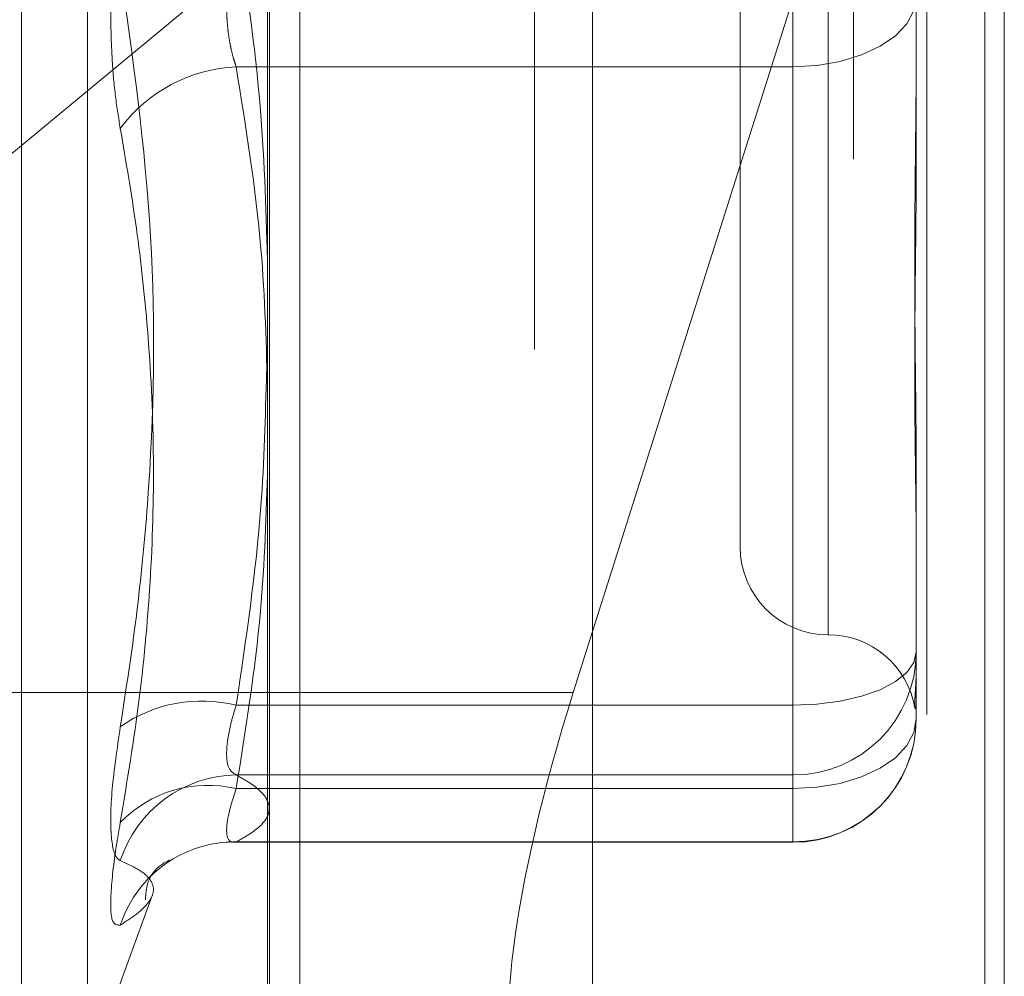
# Model space of a CAD drawing. Units: inches. Extents: x 0 to 23.4, y 0 to 16.5.
# Drawn here: x 12.3 to 12.3, y 6.5 to 6.6 of the extents above; entities that cross this region are included whole.
import ezdxf

# ---------------------------------------------------------------- set-up
doc = ezdxf.new("R2010")
doc.units = ezdxf.units.IN
doc.header["$MEASUREMENT"] = 0
doc.linetypes.add('HIDDEN', pattern=[0.07500000000000001, 0.05, -0.025])

msp = doc.modelspace()

# ---------------------------------------------------------------- linework, layer by layer
at = {"color": 7, "linetype": 'Continuous', "lineweight": 15}
for p, q in [((12.3182414856, 10.3300896016), (12.3182414856, 5.5599696016)), ((12.3357814856, 10.3300896016), (12.3357814856, 5.5599696016)), ((12.3037129431, 10.3147611745), (12.3037129431, 5.5752980288)), ((12.3173784851, 6.5609547047), (12.3182414856, 6.5636800418))]:
    msp.add_line(p, q, dxfattribs=at)
at = {"color": 7, "linetype": 'HIDDEN', "lineweight": 0}
for p, q in [((12.3331814856, 5.5599696016), (12.3331814856, 10.3300896016)), ((12.3357814856, 10.3300896016), (12.3357814856, 5.5599696016)), ((12.3156414856, 5.7762796016), (12.3156414856, 10.1137796016)), ((12.3156414856, 6.696977401), (12.3156414856, 6.5358587492)), ((12.3038014974, 6.5330413756), (12.3038014974, 6.686133883)), ((12.3299062659, 6.6847845061), (12.3299062659, 6.5316919987)), ((12.2927077225, 6.5418890606), (12.2927077225, 6.6479247829)), ((12.2956673843, 6.5440022197), (12.2956673843, 6.6460569836)), ((12.3287713683, 6.6261824996), (12.3287713683, 6.5635335924)), ((12.3248343604, 6.6225886568), (12.3248343604, 6.5674705465)), ((12.3182414856, 6.5636800418), (12.336645384, 6.6217991627)), ((12.336645384, 6.6217991627), (12.336645384, 6.5350030577)), ((12.305149321, 6.5344245203), (12.305149321, 6.6200347879)), ((12.3327083762, 6.5980232892), (12.3327083762, 6.589815372)), ((12.3271965651, 6.5603852789), (12.3271965651, 6.5956409833)), ((12.3037129431, 6.5945165712), (12.2882923058, 6.5817414796)), ((12.3271965651, 6.5889225915), (12.3271965651, 6.59441822)), ((12.3327083762, 6.589815372), (12.3327083762, 6.5845249604)), ((12.3023056587, 6.5889225915), (12.3271965651, 6.5889225915)), ((12.3271965651, 6.5889225915), (12.3271965651, 6.5566605747)), ((12.3327083762, 6.570975502), (12.3327083762, 6.5627675848)), ((12.3327083762, 6.5627675848), (12.3327083762, 6.5620706213)), ((12.3327083762, 6.5620706213), (12.3327083762, 6.5604708608)), ((12.3037129431, 6.5609547047), (12.2817100022, 6.5609547047)), ((12.3023056587, 6.5603852789), (12.3271965651, 6.5603852789)), ((12.3271965651, 6.5603852789), (12.3271965651, 6.5572719563)), ((12.3327083762, 6.5604708608), (12.3327083762, 6.5597738973)), ((12.3271965651, 6.5572719563), (12.3023056587, 6.5572719563)), ((12.3271965651, 6.5542782688), (12.3271965651, 6.5572719563)), ((12.3271965651, 6.5566605747), (12.3023056587, 6.5566605747)), ((12.3271965651, 6.5566605747), (12.3271965651, 6.5542701957)), ((12.3022001872, 6.5542620863), (12.3271965651, 6.5542620863)), ((12.3023056587, 6.5542782688), (12.3271965651, 6.5542782688)), ((12.2956673843, 6.5439523728), (12.2985540627, 6.5518834566))]:
    msp.add_line(p, q, dxfattribs=at)
at = {"color": 8, "linetype": 'Continuous', "lineweight": 15}
msp.add_line((12.3173784851, 6.5609547047), (12.3037129431, 6.5609547047), dxfattribs=at)
at = {"color": 7, "linetype": 'HIDDEN', "lineweight": 0, "flags": 128}
for points in [[(12.3327083762, 6.5920359141), (12.3326024683, 6.591428535), (12.3322888145, 6.5908444971), (12.3317794685, 6.5903062448), (12.3310940041, 6.5898344626), (12.3302587633, 6.589447281), (12.3293058439, 6.5891595791), (12.3282718661, 6.5889824131), (12.3271965651, 6.5889225915)], [(12.3271965651, 6.5603852789), (12.3282718661, 6.5604310543), (12.3293058439, 6.5605666212), (12.3302587633, 6.5607867699), (12.3310940041, 6.5610830402), (12.3317794685, 6.5614440466), (12.3322888145, 6.5618559158), (12.3326024683, 6.56230282), (12.3327083762, 6.5627675848)], [(12.3271965651, 6.5566605747), (12.3282718661, 6.5567203963), (12.3293058439, 6.5568975623), (12.3302587633, 6.5571852641), (12.3310940041, 6.5575724458), (12.3317794685, 6.5580442279), (12.3322888145, 6.5585824803), (12.3326024683, 6.5591665182), (12.3327083762, 6.5597738973)]]:
    msp.add_lwpolyline(points, dxfattribs=at)
at = {"color": 7, "linetype": 'HIDDEN', "lineweight": 0}
for centre, radius, start, end in [((12.3026459426, 6.5820415884), 0.0068894119973375, 92.831122405, 143.2433903618), ((12.3287713683, 6.5674705465), 0.0039370078740166, 180, 270), ((12.3287713683, 6.5595965308), 0.0039370078740171, 9.8925579039, 90), ((12.3272046445, 6.562775688), 0.0055037375897919, 269.9158906791, 359.9156430086), ((12.3007668077, 6.5542165236), 0.0063577987586749, 75.9929385822, 124.9326280379), ((12.3272046445, 6.5597820005), 0.0055037375898008, 269.9158906792, 359.9156430085), ((12.3271965651, 6.5597738973), 0.0055118110236219, 270, 0), ((12.302391326, 6.5517389873), 0.0055336322387688, 90.8870437087, 162.0765018045), ((12.3010410968, 6.5513749849), 0.005434756317292, 76.5450639158, 136.0821620858), ((12.302243543, 6.5488957197), 0.0053829075252918, 89.3388250614, 114.8279021826), ((12.3022551884, 6.5488865269), 0.0053961446427122, 114.8991386422, 161.8937652528)]:
    msp.add_arc(centre, radius, start, end, dxfattribs=at)
at = {"color": 7, "linetype": 'Continuous', "lineweight": 15}
msp.add_ellipse((12.3202301324, 6.5597488398), major_axis=(0.004919485212937501, 0.0157211085270319), ratio=0.1871045091, start_param=1.552631287373381, end_param=3.123427614165215, dxfattribs=at)
at = {"color": 7, "linetype": 'HIDDEN', "lineweight": 0}
for points, knots in [([(12.29712625053231, 6.586164329815325), (12.29705008671004, 6.586629542390018), (12.29689559522911, 6.587573184364281), (12.29675764395016, 6.589153410908849), (12.29669210226576, 6.590821674047318), (12.29670780512942, 6.592507808514253), (12.29680297211708, 6.594185262636032), (12.29694816371901, 6.595595612020667), (12.29707699455521, 6.596417932109139), (12.29712625053231, 6.596732330281471)], [0, 0, 0, 0, 0.1495103293184269, 0.3032682906823922, 0.4528101939431688, 0.6068134906947549, 0.7543444163143368, 0.9060783414921582, 0.9999999999999999, 0.9999999999999999, 0.9999999999999999, 0.9999999999999999]), ([(12.30230565867837, 6.595640983291718), (12.3027317144222, 6.592754905779267), (12.30350492567023, 6.587517216515396), (12.30364848705898, 6.58223595083667), (12.30371294308756, 6.579864774196213)], [0, 0, 0, 0, 0.5510211406315735, 1, 1, 1, 1]), ([(12.30230565867838, 6.58892259151749), (12.30226685420923, 6.589038996793397), (12.3021889743486, 6.589272620055414), (12.30209524599677, 6.589638478364473), (12.30201852051399, 6.590009883313783), (12.30195906886649, 6.590386941861087), (12.30191521432466, 6.590779131202275), (12.30188814879169, 6.591183101544246), (12.30187848667691, 6.591594290487962), (12.30188656581291, 6.592011965921546), (12.30191300106856, 6.592434450582007), (12.30195760523102, 6.59285192147251), (12.30201911882039, 6.593259209629499), (12.30209710963522, 6.593655167031175), (12.30219111238175, 6.594044656813109), (12.30226739048353, 6.594293418149421), (12.30230565867837, 6.594418219987253)], [0, 0, 0, 0, 0.0739556989633047, 0.1484277366475745, 0.216669967459793, 0.2853546056213064, 0.3554675182626462, 0.4260885120415044, 0.4965450403640059, 0.567529135852377, 0.6401755400281196, 0.7133918400614054, 0.7838036490682406, 0.8547072621176676, 0.9271076406803797, 1, 1, 1, 1]), ([(12.29712625053231, 6.559428811820907), (12.29738098276281, 6.561081020529711), (12.29789085297734, 6.564388069689261), (12.29860672966524, 6.571698130922614), (12.29879057820929, 6.581422226023314), (12.2976833863351, 6.589341777309494), (12.2971262505323, 6.593326872997512)], [0, 0, 0, 0, 0.1461091005489674, 0.2924509328620011, 0.6439633213269297, 1, 1, 1, 1]), ([(12.33270837615844, 6.570975501990653), (12.3327083716793, 6.571000846196666), (12.33270827205573, 6.571564543632953), (12.33270156548941, 6.57267949035622), (12.33268317248151, 6.574347358162354), (12.33266340903922, 6.576049195186613), (12.33264656347669, 6.57793759530975), (12.33263975309573, 6.579859212311456), (12.33264505496808, 6.581811073348245), (12.33265854351477, 6.583626953103711), (12.33267760779632, 6.585468467800142), (12.33269880667843, 6.587499136280438), (12.3327082454028, 6.588954555530765), (12.33270837165516, 6.589785725126721), (12.33270837615843, 6.589815371977831)], [0, 0, 0, 0, 0.0044167420355716, 0.0982357135522719, 0.1921423741896024, 0.2863092442104786, 0.3805649735113409, 0.4999999541263633, 0.5938191100069142, 0.687728902055523, 0.781907152630827, 0.8761736387936517, 0.9955832579633742, 1, 1, 1, 1]), ([(12.30371294308756, 6.57424137423067), (12.3036560544466, 6.576419468413317), (12.30352768721429, 6.581334261898268), (12.30274274000808, 6.58620848370193), (12.30230565867838, 6.58892259151749)], [0, 0, 0, 0, 0.4431710486543292, 1, 1, 1, 1]), ([(12.29712625053231, 6.586164329815325), (12.29738086391091, 6.584676889633391), (12.2978904962323, 6.581699639981266), (12.29841264844889, 6.576892863776041), (12.29866898709175, 6.571742641119958), (12.29853820352507, 6.566237055817409), (12.29804299375128, 6.560692383186932), (12.29743211099052, 6.556995601001976), (12.29712625053232, 6.555144673842778)], [0, 0, 0, 0, 0.1460701271534217, 0.2923729239909568, 0.4678607677313188, 0.6439417425230027, 0.8217266081559708, 1, 1, 1, 1]), ([(12.33270837615845, 6.584524960430675), (12.33270837167931, 6.584496988159176), (12.33270827205575, 6.583874838160815), (12.33270156548941, 6.582667057167924), (12.33268317248152, 6.580921972184939), (12.33266340903921, 6.579203030786095), (12.3326465634767, 6.577362086744787), (12.33263975309573, 6.575563132435244), (12.33264505496808, 6.573808789795302), (12.33265854351477, 6.572234520661675), (12.33267760779632, 6.570695041757629), (12.33269880667843, 6.569058680635902), (12.33270824540281, 6.567933779047176), (12.33270837165517, 6.567307200292916), (12.33270837615845, 6.567284850958774)], [0, 0, 0, 0, 0.0044167420359619, 0.0982357135524995, 0.1921423741895657, 0.2863092442111677, 0.3805649735119344, 0.4999999541276882, 0.5938191100069976, 0.6877289020563104, 0.7819071526319179, 0.8761736387948372, 0.9955832579651939, 1, 1, 1, 1]), ([(12.30366495761583, 6.575286597250281), (12.30361371465917, 6.573287827604823), (12.30348580874712, 6.568298762352734), (12.3027479243721, 6.563350886717877), (12.30230565867837, 6.560385278928547)], [0, 0, 0, 0, 0.4006300868928562, 1, 1, 1, 1]), ([(12.30230565867838, 6.55666057468067), (12.30273171442222, 6.559301585064119), (12.30350492567025, 6.564094523462807), (12.30364848705899, 6.568927338047645), (12.30371294308756, 6.571097169627456)], [0, 0, 0, 0, 0.5510211406371495, 1, 1, 1, 1]), ([(12.33270837615845, 6.560470860781844), (12.33270837167931, 6.560468232716354), (12.33270827205575, 6.560409780154137), (12.33270156548942, 6.560316945884738), (12.33268317248154, 6.560239728707798), (12.33266340903923, 6.560222624333196), (12.3326465634767, 6.560270080415091), (12.33263975309574, 6.560392743107197), (12.3326450549681, 6.560590261504089), (12.33265854351478, 6.560831872125902), (12.33267760779633, 6.561133907918276), (12.33269880667844, 6.561528215276936), (12.33270824540281, 6.561858732938227), (12.33270837165517, 6.56206332378015), (12.33270837615845, 6.562070621297113)], [0, 0, 0, 0, 0.0044167420365514, 0.09823571355243, 0.1921423741888296, 0.2863092442117292, 0.3805649735124033, 0.4999999541268852, 0.5938191100075789, 0.6877289020572379, 0.7819071526316643, 0.876173638795284, 0.9955832579656881, 1, 1, 1, 1]), ([(12.30230565867837, 6.560385278928547), (12.3022309485735, 6.560138289711855), (12.30201695719117, 6.559430841047537), (12.30184737436433, 6.558408323259898), (12.30190342375553, 6.557534003942719), (12.30217166595038, 6.557359249782834), (12.30230565867837, 6.557271956332886)], [0, 0, 0, 0, 0.1488797913310638, 0.4264348497933286, 0.7134919090662993, 1, 1, 1, 1]), ([(12.29712625053231, 6.559428811820907), (12.29698534337282, 6.558454037192209), (12.29670342218316, 6.55650374861939), (12.29667341043918, 6.554464117990608), (12.29687170832566, 6.553607445762504), (12.29707706589235, 6.553473924516322), (12.29712625053232, 6.553441945200792)], [0, 0, 0, 0, 0.3031799493569282, 0.6065898448021306, 0.9057753889702332, 1, 1, 1, 1]), ([(12.30230565867837, 6.557271956332886), (12.30252338626434, 6.557149627433849), (12.30317775705427, 6.556781973248281), (12.30380896537581, 6.55616182009418), (12.30382338065468, 6.555410152666676), (12.30319842569383, 6.554780794647467), (12.30252923886162, 6.554404118908143), (12.30230565867838, 6.55427826880655)], [0, 0, 0, 0, 0.1232750349473331, 0.3704977558949104, 0.620424805291215, 0.8731811692950542, 0.9999999999999999, 0.9999999999999999, 0.9999999999999999, 0.9999999999999999]), ([(12.30230565867838, 6.55427826880655), (12.30223094857351, 6.554269360889064), (12.30201695719118, 6.554243846032939), (12.30184737436433, 6.554565715311302), (12.30190342375553, 6.555390248859147), (12.30217166595039, 6.556237403015074), (12.30230565867838, 6.55666057468067)], [0, 0, 0, 0, 0.1488797913309512, 0.4264348497916677, 0.7134919090663533, 1, 1, 1, 1]), ([(12.29712625053231, 6.550563539996753), (12.29698534337282, 6.550565526353314), (12.29670342218315, 6.550569500572985), (12.29667341043915, 6.551961155894333), (12.29687170832567, 6.553682310759089), (12.29707706589235, 6.554862104587492), (12.29712625053232, 6.555144673842778)], [0, 0, 0, 0, 0.3031799493565669, 0.6065898448042761, 0.9057753889711819, 1, 1, 1, 1]), ([(12.29712625053231, 6.550563539996753), (12.29738086391091, 6.550728229293207), (12.29789049623231, 6.551057870213583), (12.29841264844888, 6.55156478371492), (12.29866898709176, 6.552073653872839), (12.29853820352507, 6.552568769585685), (12.29804299375128, 6.55302383073581), (12.29743211099052, 6.55330244628856), (12.29712625053232, 6.553441945200792)], [0, 0, 0, 0, 0.1460701271534338, 0.2923729239914638, 0.4678607677315541, 0.6439417425234348, 0.8217266081561899, 1, 1, 1, 1]), ([(12.29825083876692, 6.551691911242956), (12.29826025597115, 6.551853337644868), (12.29833276616298, 6.553096281843827), (12.29949296613114, 6.553516796811111), (12.29931487412362, 6.553450238233919), (12.29927247338124, 6.553434391744656)], [0, 0, 0, 0, 0.1021106791606683, 0.7862274994093875, 1, 1, 1, 1])]:
    msp.add_open_spline(points, degree=3, knots=knots, dxfattribs=at)

doc.saveas('drawing.dxf')
